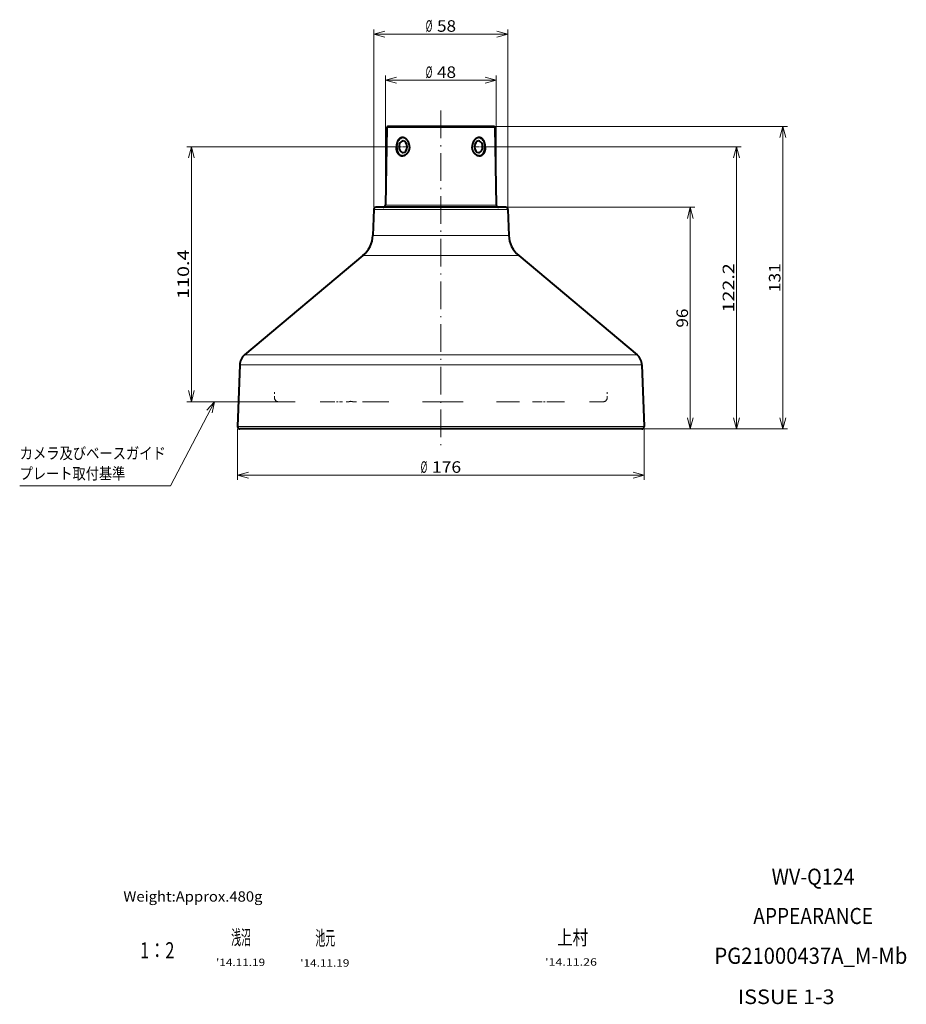
# Model space of a CAD drawing. Extents: x 6 to 816, y 14 to 567.
# Drawn here: x 622 to 814, y 14 to 228 of the extents above; entities that cross this region are included whole.
import ezdxf
from ezdxf.enums import TextEntityAlignment as Align

# ---------------------------------------------------------------- set-up
doc = ezdxf.new("R2010")
doc.units = 0
doc.linetypes.add('DASHDOT', pattern=[18.5, 12, -3, 0.5, -3])
doc.linetypes.add('DASHSPACE', pattern=[30, 12, -18])
doc.layers.get('0').update_dxf_attribs({"lineweight": 13})
doc.styles.get("Standard").update_dxf_attribs({"font": 'isocp.shx'})
doc.dimstyles.get("Standard").update_dxf_attribs({"dimtxt": 2.5, "dimasz": 2.5, "dimexe": 1.25, "dimexo": 0.625, "dimtad": 1, "dimcen": 2.5, "dimadec": 0, "dimazin": 0, "dimtfac": 1, "dimtmove": 0, "dimatfit": 0, "dimfxl": 1, "dimarcsym": 0})

# ---------------------------------------------------------------- blocks, each defined once
blk = doc.blocks.new('*D99')
at = {"color": 7, "lineweight": 13}
for p, q in [((704.157285, 200.126666), (658.60078, 200.126666)), ((659.60078, 144.926668), (659.60078, 200.126666))]:
    blk.add_line(p, q, dxfattribs=at)
at = {"color": 7, "lineweight": 13, "ltscale": 0.495812}
blk.add_line((678.43325, 144.926668), (658.60078, 144.926668), dxfattribs=at)
at = {"color": 7, "lineweight": 13}
for points in [[(660.247826, 197.711852), (659.60078, 200.126666), (658.953732, 197.711852)], [(658.953732, 147.341482), (659.60078, 144.926668), (660.247826, 147.341482)]]:
    blk.add_lwpolyline(points, dxfattribs=at)
at = {"color": 7, "lineweight": 13, "width": 0.8}
blk.add_text('110.4', height=2.5, rotation=90.000003, dxfattribs=at).set_placement((659.10078, 167.187957), (659.10078, 177.865378), align=Align.FIT)
blk = doc.blocks.new('*D100')
at = {"color": 7, "lineweight": 13}
for p, q in [((727.600408, 187.026667), (768.565723, 187.026667)), ((767.565723, 139.026667), (767.565723, 187.026667))]:
    blk.add_line(p, q, dxfattribs=at)
at = {"color": 7, "lineweight": 13, "ltscale": 0.287118}
blk.add_line((757.08102, 139.026667), (768.565723, 139.026667), dxfattribs=at)
at = {"color": 7, "lineweight": 13}
for points in [[(768.212772, 184.611853), (767.565723, 187.026667), (766.918678, 184.611853)], [(766.918678, 141.441482), (767.565723, 139.026667), (768.212772, 141.441482)]]:
    blk.add_lwpolyline(points, dxfattribs=at)
at = {"color": 7, "lineweight": 13, "width": 0.8}
blk.add_text('96', height=2.5, rotation=90.000003, dxfattribs=at).set_placement((767.065723, 160.966184), (767.065723, 165.087151), align=Align.FIT)
blk = doc.blocks.new('*D101')
at = {"color": 7, "lineweight": 13}
for p, q in [((723.009219, 200.126666), (778.565727, 200.126666)), ((777.565723, 139.026667), (777.565723, 200.126666)), ((757.08102, 139.026667), (778.565727, 139.026667))]:
    blk.add_line(p, q, dxfattribs=at)
for points in [[(778.212769, 197.711852), (777.565723, 200.126666), (776.918678, 197.711852)], [(776.918678, 141.441482), (777.565723, 139.026667), (778.212769, 141.441482)]]:
    blk.add_lwpolyline(points, dxfattribs=at)
at = {"color": 7, "lineweight": 13, "width": 0.8}
blk.add_text('122.2', height=2.5, rotation=90.000003, dxfattribs=at).set_placement((777.065723, 164.237956), (777.065723, 174.915377), align=Align.FIT)
blk = doc.blocks.new('*D102')
at = {"color": 7, "lineweight": 13}
for p, q in [((725.032114, 204.526667), (788.565727, 204.526667)), ((787.565727, 139.026667), (787.565727, 204.526667)), ((757.08102, 139.026667), (788.565727, 139.026667))]:
    blk.add_line(p, q, dxfattribs=at)
for points in [[(788.212769, 202.111853), (787.565727, 204.526667), (786.918678, 202.111853)], [(786.918678, 141.441482), (787.565727, 139.026667), (788.212769, 141.441482)]]:
    blk.add_lwpolyline(points, dxfattribs=at)
at = {"color": 7, "lineweight": 13, "width": 0.8}
blk.add_text('131', height=2.5, rotation=90.000003, dxfattribs=at).set_placement((787.065727, 168.623443), (787.065727, 174.929892), align=Align.FIT)
blk = doc.blocks.new('*D103')
at = {"color": 7, "lineweight": 13, "ltscale": 0.275}
for p, q in [((669.583252, 139.026667), (669.583252, 128.026667)), ((757.583252, 139.026667), (757.583252, 128.026667))]:
    blk.add_line(p, q, dxfattribs=at)
at = {"color": 7, "lineweight": 13}
blk.add_line((669.583252, 129.026667), (757.583252, 129.026667), dxfattribs=at)
for points in [[(671.998066, 129.673715), (669.583252, 129.026667), (671.998066, 128.379619)], [(755.168438, 128.379619), (757.583252, 129.026667), (755.168438, 129.673715)]]:
    blk.add_lwpolyline(points, dxfattribs=at)
at = {"color": 7, "lineweight": 13, "width": 0.8}
for s, p, p2 in [('%%c', (709.196692, 129.526667), (710.663359, 129.526667)), ('176', (711.663359, 129.526667), (717.969811, 129.526667))]:
    blk.add_text(s, height=2.5, dxfattribs=at).set_placement(p, p2, align=Align.FIT)
blk = doc.blocks.new('*D104')
at = {"color": 7, "lineweight": 13}
for p, q in [((701.591827, 187.517939), (701.591827, 215.526667)), ((725.574677, 187.517939), (725.574677, 215.526667)), ((701.591827, 214.526667), (725.574677, 214.526667))]:
    blk.add_line(p, q, dxfattribs=at)
for points in [[(704.006641, 215.173716), (701.591827, 214.526667), (704.006641, 213.879619)], [(723.159863, 213.879619), (725.574677, 214.526667), (723.159863, 215.173716)]]:
    blk.add_lwpolyline(points, dxfattribs=at)
at = {"color": 7, "lineweight": 13, "width": 0.8}
for s, p, p2 in [('%%c', (710.289435, 215.026667), (711.756101, 215.026667)), ('48', (712.756101, 215.026667), (716.877069, 215.026667))]:
    blk.add_text(s, height=2.5, dxfattribs=at).set_placement(p, p2, align=Align.FIT)
blk = doc.blocks.new('*D105')
at = {"color": 7, "lineweight": 13}
for p, q in [((699.083252, 187.026667), (699.083252, 225.526667)), ((699.083252, 224.526667), (728.083252, 224.526667)), ((728.083252, 187.026667), (728.083252, 225.526667))]:
    blk.add_line(p, q, dxfattribs=at)
for points in [[(701.498067, 225.173716), (699.083252, 224.526667), (701.498067, 223.879619)], [(725.668437, 223.879619), (728.083252, 224.526667), (725.668437, 225.173716)]]:
    blk.add_lwpolyline(points, dxfattribs=at)
at = {"color": 7, "lineweight": 13, "width": 0.8}
for s, p, p2 in [('%%c', (710.289435, 225.026667), (711.756101, 225.026667)), ('58', (712.756101, 225.026667), (716.877069, 225.026667))]:
    blk.add_text(s, height=2.5, dxfattribs=at).set_placement(p, p2, align=Align.FIT)
blk = doc.blocks.new('BLOCK12')
at = {"color": 7, "lineweight": 13, "width": 0.625}
blk.add_text('Weight:Approx.480g', height=2.24, dxfattribs=at).set_placement((644.887878, 36.671062), (674.986938, 36.671062), align=Align.FIT)
blk = doc.blocks.new('BLOCK13')
at = {"color": 7, "lineweight": 13, "width": 0.625}
blk.add_text('WV-Q124', height=3.5, dxfattribs=at).set_placement((785.150757, 40.320675), (803.119324, 40.320675), align=Align.FIT)
blk = doc.blocks.new('BLOCK14')
at = {"color": 7, "lineweight": 13, "width": 0.625}
blk.add_text('APPEARANCE', height=3.5, dxfattribs=at).set_placement((781.191223, 31.817287), (807.085571, 31.817287), align=Align.FIT)
blk = doc.blocks.new('BLOCK15')
at = {"color": 7, "lineweight": 13, "width": 0.625}
blk.add_text('PG21000437A_M-Mb', height=3.5, dxfattribs=at).set_placement((772.772522, 23.208462), (814.518494, 23.208462), align=Align.FIT)
blk = doc.blocks.new('BLOCK16')
at = {"color": 7, "lineweight": 13, "width": 0.625}
blk.add_text('ISSUE 1-3', height=3.15, dxfattribs=at).set_placement((777.843262, 14.500801), (798.770447, 14.500801), align=Align.FIT)
blk = doc.blocks.new('BLOCK17')
at = {"color": 7, "lineweight": 13, "width": 0.625}
blk.add_text('1：2', height=3.5, dxfattribs=at).set_placement((648.52771, 24.37862), (655.928528, 24.37862), align=Align.FIT)
blk = doc.blocks.new('BLOCK18')
at = {"color": 7, "lineweight": 13, "width": 0.625}
blk.add_text('浅沼', height=3.15, dxfattribs=at).set_placement((668.218201, 27.352402), (672.50116, 27.352402), align=Align.FIT)
blk = doc.blocks.new('BLOCK19')
at = {"color": 7, "lineweight": 13, "width": 0.625}
blk.add_text("'14.11.19", height=1.6, dxfattribs=at).set_placement((664.940857, 22.730906), (675.570557, 22.730906), align=Align.FIT)
blk = doc.blocks.new('BLOCK20')
at = {"color": 7, "lineweight": 13, "width": 0.625}
blk.add_text('池元', height=3.15, dxfattribs=at).set_placement((686.435608, 27.231033), (690.718567, 27.231033), align=Align.FIT)
blk = doc.blocks.new('BLOCK21')
at = {"color": 7, "lineweight": 13, "width": 0.625}
blk.add_text("'14.11.19", height=1.6, dxfattribs=at).set_placement((683.164368, 22.596231), (693.794067, 22.596231), align=Align.FIT)
blk = doc.blocks.new('BLOCK26')
at = {"color": 7, "lineweight": 13}
blk.add_text('上村', height=3.15, dxfattribs=at).set_placement((738.745117, 27.316813), (745.471863, 27.316813), align=Align.FIT)
blk = doc.blocks.new('BLOCK27')
at = {"color": 7, "lineweight": 13, "width": 0.625}
blk.add_text(" '14.11.26", height=1.6, dxfattribs=at).set_placement((735.5271, 22.807253), (747.364502, 22.807253), align=Align.FIT)
blk = doc.blocks.new('BLOCK91')
at = {"color": 7, "lineweight": 13}
for points in [[(-97.881104, 5.799999), (-116.978897, -30.665871), (-182.237671, -30.665871)], [(-98.97538, 0.921213), (-97.881104, 5.799999), (-101.268166, 2.121984)]]:
    blk.add_lwpolyline(points, dxfattribs=at)
for s, p, p2 in [('カメラ及びベースガイド', (-182.237671, -19.02071), (-119.011856, -19.02071)), ('プレート取付基準', (-182.237671, -27.811031), (-136.527985, -27.811031))]:
    blk.add_text(s, height=5, dxfattribs=at).set_placement(p, p2, align=Align.FIT)
blk = doc.blocks.new('BLOCK92')
at = {"color": 7, "linetype": 'DASHDOT', "lineweight": 13, "ltscale": 0.125888}
blk.add_line((-18.851934, 116.199997), (-13.8164, 116.199997), dxfattribs=at)
blk = doc.blocks.new('BLOCK93')
at = {"color": 7, "linetype": 'DASHDOT', "lineweight": 13, "ltscale": 0.125888}
blk.add_line((18.851934, 116.199997), (13.8164, 116.199997), dxfattribs=at)
blk = doc.blocks.new('BLOCK94')
at = {"color": 7, "linetype": 'DASHDOT', "lineweight": 13}
blk.add_line((0, 131.878296), (0, -13), dxfattribs=at)
blk = doc.blocks.new('BLOCK95')
at = {"color": 7, "lineweight": 40}
for p, q in [((-23.4, 124.51), (-23.98, 90.98)), ((22.9, 125), (-20.09, 125)), ((23.4, 124.51), (23.98, 90.98)), ((28.03, 90), (-24.6, 90)), ((-33.7, 69.05), (-84.89, 26.1)), ((33.7, 69.05), (84.89, 26.1)), ((-87.03, 21.71), (-87.96, -5)), ((87.03, 21.71), (87.96, -5)), ((87, -6), (-76.35, -6))]:
    blk.add_line(p, q, dxfattribs=at)
at = {"color": 7, "lineweight": 13, "ltscale": 0.071607}
blk.add_line((-20.53, 124.51), (-23.4, 124.51), dxfattribs=at)
at = {"color": 7, "lineweight": 40, "ltscale": 0.070077}
blk.add_line((-20.09, 125), (-22.9, 125), dxfattribs=at)
at = {"color": 7, "lineweight": 13}
for p, q in [((23.4, 124.51), (-20.53, 124.51)), ((23.98, 90.98), (-21.05, 90.98)), ((29.03, 89.03), (-25.48, 89.03)), ((29.43, 77.83), (-25.82, 77.83)), ((33.7, 69.05), (-29.58, 69.05)), ((84.89, 26.1), (-74.5, 26.1)), ((87.03, 21.71), (-76.38, 21.71)), ((87.96, -5), (-77.2, -5))]:
    blk.add_line(p, q, dxfattribs=at)
at = {"color": 7, "lineweight": 40, "ltscale": 0.085797}
blk.add_line((-24.6, 90), (-28.03, 90), dxfattribs=at)
at = {"color": 7, "lineweight": 13, "ltscale": 0.073398}
blk.add_line((-21.05, 90.98), (-23.98, 90.98), dxfattribs=at)
at = {"color": 7, "lineweight": 40, "ltscale": 0.280385}
for p, q in [((-29.03, 89.03), (-29.43, 77.83)), ((29.03, 89.03), (29.43, 77.83))]:
    blk.add_line(p, q, dxfattribs=at)
at = {"color": 7, "lineweight": 13, "ltscale": 0.088856}
blk.add_line((-25.48, 89.03), (-29.03, 89.03), dxfattribs=at)
at = {"color": 7, "lineweight": 13, "ltscale": 0.090054}
blk.add_line((-25.82, 77.83), (-29.43, 77.83), dxfattribs=at)
at = {"color": 7, "lineweight": 13, "ltscale": 0.10315}
blk.add_line((-29.58, 69.05), (-33.7, 69.05), dxfattribs=at)
at = {"color": 7, "lineweight": 13, "ltscale": 0.259808}
blk.add_line((-84.89, 26.1), (-74.5, 26.1), dxfattribs=at)
at = {"color": 7, "lineweight": 13, "ltscale": 0.266357}
blk.add_line((-87.03, 21.71), (-76.38, 21.71), dxfattribs=at)
at = {"color": 7, "lineweight": 13, "ltscale": 0.269211}
blk.add_line((-77.2, -5), (-87.96, -5), dxfattribs=at)
at = {"color": 7, "lineweight": 40, "ltscale": 0.266244}
blk.add_line((-76.35, -6), (-87, -6), dxfattribs=at)
at = {"color": 7, "lineweight": 40}
for centre, radius, start, end in [((-22.9, 124.5), 0.5, 90, 179), ((22.9, 124.5), 0.5, 1, 90), ((-28.03, 89), 1, 90, 178), ((-24.98, 91), 1, 270, 359), ((24.98, 91), 1, 181, 270), ((28.03, 89), 1, 2, 90), ((-41.42, 78.25), 12, 310, 358), ((41.42, 78.25), 12, 182, 230), ((-81.04, 21.5), 6, 130, 178), ((81.04, 21.5), 6, 2, 50), ((-87, -5.03), 0.97, 178, 270), ((87, -5.03), 0.97, 270, 2)]:
    blk.add_arc(centre, radius, start, end, dxfattribs=at)
for centre, major_axis, start_param, end_param in [((-16.33, 116.2), (0, 4), 0.046536, 1.570796), ((16.33, 116.2), (0, -4), 0.063909, 3.095057), ((-16.33, 116.2), (0, 4), 1.570796, 3.077684), ((-16.33, 116.2), (0, 2.5), 0, 3.141593), ((-16.33, 116.2), (0, 2.5), 4.712389, 6.283185), ((-16.33, 116.2), (0, 2.5), 3.141593, 4.712389), ((16.33, 116.2), (0, -2.5), 3.141593, 4.712389), ((16.33, 116.2), (0, -2.5), 4.712389, 6.283185), ((16.33, 116.2), (0, -2.5), 0, 3.141593)]:
    blk.add_ellipse(centre, major_axis=major_axis, ratio=0.707107, start_param=start_param, end_param=end_param, dxfattribs=at)
for points, knots in [([(-16.6, 120.2), (-16.95, 120.2), (-17.3, 120.12), (-17.63, 119.96), (-18.31, 119.43), (-18.8, 118.58), (-19, 118.03), (-19.16, 117.32), (-19.22, 116.59), (-19.23, 116.46), (-19.23, 116.33), (-19.23, 116.2)], [0, 0, 0, 0, 0, 0, 4.016148, 4.016148, 4.016148, 9.291323, 9.291323, 9.291323, 10.408542, 10.408542, 10.408542, 10.408542, 10.408542, 10.408542]), ([(-13.58, 116.2), (-13.57, 116.83), (-13.66, 117.46), (-13.86, 118.06), (-14.37, 119.01), (-15.1, 119.69), (-15.45, 119.92), (-15.89, 120.12), (-16.35, 120.19), (-16.43, 120.2), (-16.51, 120.2), (-16.6, 120.2)], [0, 0, 0, 0, 0, 0, 5.438202, 5.438202, 5.438202, 9.59153, 9.59153, 9.59153, 10.525612, 10.525612, 10.525612, 10.525612, 10.525612, 10.525612]), ([(16.6, 120.2), (16.24, 120.2), (15.87, 120.12), (15.51, 119.96), (14.73, 119.43), (14.13, 118.6), (13.86, 118.05), (13.65, 117.33), (13.58, 116.59), (13.58, 116.46), (13.58, 116.33), (13.58, 116.2)], [0, 0, 0, 0, 0, 0, 4.05916, 4.05916, 4.05916, 9.408587, 9.408587, 9.408587, 10.526421, 10.526421, 10.526421, 10.526421, 10.526421, 10.526421]), ([(19.23, 116.2), (19.23, 116.82), (19.15, 117.45), (19, 118.05), (18.6, 119), (17.99, 119.69), (17.69, 119.93), (17.28, 120.12), (16.84, 120.19), (16.76, 120.2), (16.68, 120.2), (16.6, 120.2)], [0, 0, 0, 0, 0, 0, 5.400941, 5.400941, 5.400941, 9.478315, 9.478315, 9.478315, 10.406057, 10.406057, 10.406057, 10.406057, 10.406057, 10.406057]), ([(-16.7, 112.2), (-17.05, 112.2), (-17.4, 112.28), (-17.73, 112.44), (-18.39, 112.98), (-18.86, 113.82), (-19.04, 114.37), (-19.19, 115.08), (-19.23, 115.81), (-19.23, 115.94), (-19.24, 116.07), (-19.23, 116.2)], [0, 0, 0, 0, 0, 0, 4.013119, 4.013119, 4.013119, 9.274883, 9.274883, 9.274883, 10.388512, 10.388512, 10.388512, 10.388512, 10.388512, 10.388512]), ([(-13.58, 116.2), (-13.58, 115.57), (-13.69, 114.94), (-13.91, 114.35), (-14.44, 113.4), (-15.18, 112.71), (-15.53, 112.48), (-15.99, 112.28), (-16.45, 112.21), (-16.53, 112.2), (-16.61, 112.2), (-16.7, 112.2)], [0, 0, 0, 0, 0, 0, 5.445354, 5.445354, 5.445354, 9.610757, 9.610757, 9.610757, 10.547361, 10.547361, 10.547361, 10.547361, 10.547361, 10.547361]), ([(16.7, 112.2), (16.34, 112.2), (15.97, 112.28), (15.6, 112.44), (14.81, 112.97), (14.18, 113.81), (13.91, 114.35), (13.68, 115.07), (13.59, 115.81), (13.58, 115.94), (13.58, 116.07), (13.58, 116.2)], [0, 0, 0, 0, 0, 0, 4.066796, 4.066796, 4.066796, 9.4293, 9.4293, 9.4293, 10.54747, 10.54747, 10.54747, 10.54747, 10.54747, 10.54747]), ([(19.23, 116.2), (19.24, 115.58), (19.18, 114.95), (19.04, 114.36), (18.67, 113.4), (18.08, 112.71), (17.78, 112.47), (17.38, 112.28), (16.94, 112.21), (16.86, 112.2), (16.78, 112.2), (16.7, 112.2)], [0, 0, 0, 0, 0, 0, 5.391627, 5.391627, 5.391627, 9.459972, 9.459972, 9.459972, 10.386926, 10.386926, 10.386926, 10.386926, 10.386926, 10.386926])]:
    blk.add_open_spline(points, degree=5, knots=knots, dxfattribs=at)

msp = doc.modelspace()

# ---------------------------------------------------------------- linework, layer by layer
at = {"color": 7, "linetype": 'DASHSPACE', "lineweight": 13, "ltscale": 0.03125}
for p, q in [((677.5833, 147.0267), (677.5833, 145.7767)), ((749.5833, 147.0267), (749.5833, 145.7767))]:
    msp.add_line(p, q, dxfattribs=at)
at = {"color": 7, "linetype": 'DASHSPACE', "lineweight": 13, "ltscale": 0.300244}
for p, q in [((678.4333, 144.9267), (690.443, 144.9267)), ((736.7235, 144.9267), (748.7333, 144.9267))]:
    msp.add_line(p, q, dxfattribs=at)
at = {"color": 7, "linetype": 'DASHSPACE', "lineweight": 13, "ltscale": 0.018927}
for p, q in [((690.443, 144.9267), (691.2001, 144.9267)), ((736.7235, 144.9267), (735.9664, 144.9267))]:
    msp.add_line(p, q, dxfattribs=at)
at = {"color": 7, "linetype": 'DASHSPACE', "lineweight": 13, "ltscale": 0.015859}
for p, q in [((691.8344, 144.9267), (691.2001, 144.9267)), ((735.9664, 144.9267), (735.3321, 144.9267))]:
    msp.add_line(p, q, dxfattribs=at)
at = {"color": 7, "linetype": 'DASHSPACE', "lineweight": 13, "ltscale": 0.044597}
msp.add_line((693.6183, 144.9267), (691.8344, 144.9267), dxfattribs=at)
at = {"color": 7, "linetype": 'DASHSPACE', "lineweight": 13, "ltscale": 0.072806}
msp.add_line((697.5313, 144.9267), (694.6191, 144.9267), dxfattribs=at)
at = {"color": 7, "linetype": 'DASHSPACE', "lineweight": 13, "ltscale": 0.402239}
msp.add_line((697.5312, 144.9267), (713.6208, 144.9267), dxfattribs=at)
at = {"color": 7, "linetype": 'DASHSPACE', "lineweight": 13, "ltscale": 0.400362}
msp.add_line((713.6208, 144.9267), (729.6353, 144.9267), dxfattribs=at)
at = {"color": 7, "linetype": 'DASHSPACE', "lineweight": 13, "ltscale": 0.156913}
msp.add_line((735.3321, 144.9267), (729.0555, 144.9267), dxfattribs=at)
at = {"color": 7, "linetype": 'DASHSPACE', "lineweight": 13}
for centre, radius, start, end in [((678.4333, 145.7767), 0.85, 180, 270), ((693.6104, 146.1421), 1.2157, 270.375385, 292.409311), ((748.7333, 145.7767), 0.85, 270, 360)]:
    msp.add_arc(centre, radius, start, end, dxfattribs=at)
msp.add_open_spline([(694.6191, 144.9267), (694.5164, 144.9267), (694.4097, 144.9361), (694.3008, 144.9549), (694.1884, 144.9828), (694.0739, 145.0181)], degree=5, dxfattribs=at)

# ---------------------------------------------------------------- block references
at = {"lineweight": 0, "xscale": 0.5, "yscale": 0.5, "zscale": 0.5}
for name in ['BLOCK94', 'BLOCK95', 'BLOCK92', 'BLOCK93', 'BLOCK91']:
    msp.add_blockref(name, (713.5833, 142.0267), dxfattribs=at)
at = {"lineweight": 0}
for name in ['BLOCK13', 'BLOCK12', 'BLOCK14', 'BLOCK18', 'BLOCK20', 'BLOCK26', 'BLOCK17', 'BLOCK15', 'BLOCK19', 'BLOCK21', 'BLOCK27', 'BLOCK16']:
    msp.add_blockref(name, (0, 0), dxfattribs=at)

# ---------------------------------------------------------------- dimensions: what is measured, and where the dimension line sits
at = {"color": 0, "lineweight": 0}
for base, p1, p2, picture, middle in [((699.0833, 224.5267), (728.0833, 187.0267), (699.0833, 187.0267), '*D105', (713.5833, 224.5267)), ((701.5918, 214.5267), (725.5747, 187.5179), (701.5918, 187.5179), '*D104', (713.5833, 214.5267)), ((669.5833, 129.0267), (757.5833, 139.0267), (669.5833, 139.0267), '*D103', (713.5833, 129.0267))]:
    dim = msp.add_linear_dim(base=base, p1=p1, p2=p2, angle=180, text='%%c<>', dimstyle='STANDARD', override={"dimlfac": 2}, dxfattribs=at)
    dim.commit()
    dim.dimension.update_dxf_attribs({"geometry": picture, "text_midpoint": middle, "dimtype": 161, "oblique_angle": 89.999523})
for base, p1, p2, angle, picture, middle in [((787.5657, 139.0267), (725.0321, 204.5267), (757.081, 139.0267), 269.998569, '*D102', (787.5657, 171.7767)), ((659.6008, 200.1267), (678.4333, 144.9267), (704.1573, 200.1267), 89.999523, '*D99', (659.6008, 172.5267)), ((777.5657, 200.1267), (757.081, 139.0267), (723.0092, 200.1267), 89.999523, '*D101', (777.5657, 169.5767)), ((767.5657, 139.0267), (727.6004, 187.0267), (757.081, 139.0267), 269.998569, '*D100', (767.5657, 163.0267))]:
    dim = msp.add_linear_dim(base=base, p1=p1, p2=p2, angle=angle, dimstyle='STANDARD', override={"dimlfac": 2}, dxfattribs=at)
    dim.commit()
    dim.dimension.update_dxf_attribs({"geometry": picture, "text_midpoint": middle, "dimtype": 160, "oblique_angle": 89.999523})

doc.saveas('drawing.dxf')
